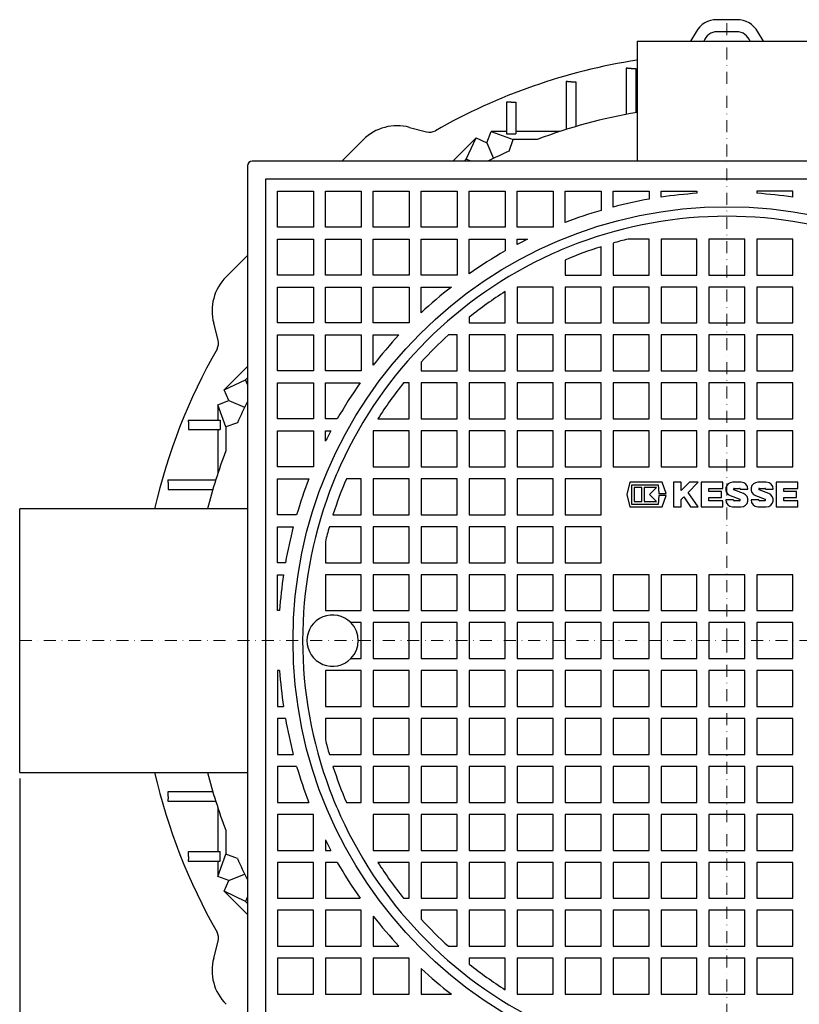
# Model space of a CAD drawing. Units: millimetres. Extents: x 15194 to 16099, y 8332 to 10953.
# Drawn here: x 15426 to 15751, y 8550 to 8961 of the extents above; entities that cross this region are included whole.
import ezdxf

# ---------------------------------------------------------------- set-up
doc = ezdxf.new("R2010")
doc.units = ezdxf.units.MM
doc.linetypes.add('STRICHPUNKT', pattern=[1, 0.5, -0.25, 0, -0.25])
doc.layers.add('Bemaßung', color=5, linetype='Continuous', lineweight=15)
doc.styles.get("Standard").update_dxf_attribs({"font": 'romans.shx', "width": 0.8})
doc.dimstyles.new('ISO-25', dxfattribs={"dimtxt": 2.5, "dimasz": 2.5, "dimexe": 1.25, "dimexo": 0.625, "dimtad": 1, "dimtxsty": 'Standard', "dimcen": 2.5, "dimadec": 0, "dimazin": 0, "dimtfac": 1, "dimtmove": 0, "dimatfit": 3, "dimfxl": 1, "dimarcsym": 0})

# ---------------------------------------------------------------- blocks, each defined once
blk = doc.blocks.new('97201_00A - ds')
for p, q in [((4.23, 259), (-4.23, 259)), ((-12.89, 254), (-15.2, 250)), ((15.2, 250), (12.89, 254)), ((-37.5, 250), (-37.5, 200)), ((-37.5, 250), (37.5, 250)), ((-42, 238.73), (-42, 219.52)), ((-40, 238.67), (-38, 238.67)), ((-38, 238.67), (-38, 220.25)), ((-67, 233.17), (-67, 213.22)), ((-65, 233.11), (-63, 233.11)), ((-63, 233.11), (-63, 214.44)), ((-92, 224.67), (-92, 211.45)), ((-90, 224.64), (-88, 224.64)), ((-88, 224.64), (-88, 211.45)), ((-132.39, 214.09), (-125.36, 212.21)), ((-104.54, 209.77), (-114.31, 200)), ((-108.79, 200.88), (-104.54, 209.77)), ((-104.54, 209.77), (-100.09, 207.7)), ((-100.09, 207.7), (-98.41, 212.31)), ((-98.41, 212.31), (-89.12, 209.03)), ((-92, 212.31), (-98.41, 212.31)), ((-92, 211.45), (-88, 211.45)), ((-69.84, 212.31), (-88, 212.31)), ((-160.62, 200), (-151.71, 208.92)), ((-100.09, 207.7), (-97.39, 201.17)), ((-90.88, 204.19), (-89.12, 209.03)), ((-79.12, 209.03), (-89.12, 209.03)), ((-200, 198), (-200, -198)), ((198, 200), (-198, 200)), ((-108.79, 200.88), (-109.67, 200)), ((-106.89, 200), (-108.79, 200.88)), ((192.5, 192.5), (-192.5, 192.5)), ((-192.5, 192.5), (-192.5, -192.5)), ((-187.5, 187.5), (-172.5, 187.5)), ((-187.5, 172.5), (-187.5, 187.5)), ((-172.5, 187.5), (-172.5, 172.5)), ((-167.5, 187.5), (-152.5, 187.5)), ((-167.5, 172.5), (-167.5, 187.5)), ((-152.5, 187.5), (-152.5, 172.5)), ((-147.5, 187.5), (-132.5, 187.5)), ((-147.5, 172.5), (-147.5, 187.5)), ((-132.5, 187.5), (-132.5, 172.5)), ((-127.5, 187.5), (-112.5, 187.5)), ((-127.5, 172.5), (-127.5, 187.5)), ((-112.5, 187.5), (-112.5, 172.5)), ((-107.5, 187.5), (-92.5, 187.5)), ((-107.5, 172.5), (-107.5, 187.5)), ((-92.5, 187.5), (-92.5, 172.5)), ((-87.5, 172.5), (-87.5, 187.5)), ((-87.5, 187.5), (-72.5, 187.5)), ((-72.5, 187.5), (-72.5, 172.5)), ((-67.5, 187.5), (-52.5, 187.5)), ((-67.5, 174.39), (-67.5, 187.5)), ((-52.5, 187.5), (-52.5, 179.48)), ((-47.5, 187.5), (-32.5, 187.5)), ((-47.5, 180.87), (-47.5, 187.5)), ((-32.5, 187.5), (-32.5, 184.15)), ((-27.5, 187.5), (-12.5, 187.5)), ((-27.5, 184.97), (-27.5, 187.5)), ((-12.5, 187.5), (-12.5, 186.58)), ((12.5, 187.5), (12.5, 186.58)), ((27.5, 187.5), (12.5, 187.5)), ((27.5, 184.97), (27.5, 187.5)), ((-172.5, 172.5), (-187.5, 172.5)), ((-152.5, 172.5), (-167.5, 172.5)), ((-132.5, 172.5), (-147.5, 172.5)), ((-112.5, 172.5), (-127.5, 172.5)), ((-92.5, 172.5), (-107.5, 172.5)), ((-72.5, 172.5), (-87.5, 172.5)), ((-187.5, 152.5), (-187.5, 167.5)), ((-187.5, 167.5), (-172.5, 167.5)), ((-172.5, 167.5), (-172.5, 152.5)), ((-167.5, 167.5), (-152.5, 167.5)), ((-167.5, 152.5), (-167.5, 167.5)), ((-152.5, 167.5), (-152.5, 152.5)), ((-147.5, 167.5), (-132.5, 167.5)), ((-147.5, 152.5), (-147.5, 167.5)), ((-132.5, 167.5), (-132.5, 152.5)), ((-127.5, 152.5), (-127.5, 167.5)), ((-127.5, 167.5), (-112.5, 167.5)), ((-112.5, 167.5), (-112.5, 152.5)), ((-107.5, 153.01), (-107.5, 167.5)), ((-107.5, 167.5), (-92.5, 167.5)), ((-92.5, 167.5), (-92.5, 162.52)), ((-87.5, 165.27), (-87.5, 167.5)), ((-87.5, 167.5), (-83.14, 167.5)), ((-52.5, 152.5), (-52.5, 164.32)), ((-47.5, 165.83), (-47.5, 152.5)), ((-32.5, 167.5), (-41.23, 167.5)), ((-32.5, 152.5), (-32.5, 167.5)), ((-27.5, 167.5), (-27.5, 152.5)), ((-12.5, 167.5), (-27.5, 167.5)), ((-12.5, 152.5), (-12.5, 167.5)), ((7.5, 167.5), (-7.5, 167.5)), ((-7.5, 167.5), (-7.5, 152.5)), ((7.5, 152.5), (7.5, 167.5)), ((12.5, 167.5), (12.5, 152.5)), ((27.5, 167.5), (12.5, 167.5)), ((27.5, 152.5), (27.5, 167.5)), ((-208.92, 151.71), (-200, 160.62)), ((-67.5, 158.75), (-67.5, 152.5)), ((-172.5, 152.5), (-187.5, 152.5)), ((-152.5, 152.5), (-167.5, 152.5)), ((-132.5, 152.5), (-147.5, 152.5)), ((-112.5, 152.5), (-127.5, 152.5)), ((-67.5, 152.5), (-52.5, 152.5)), ((-47.5, 152.5), (-32.5, 152.5)), ((-27.5, 152.5), (-12.5, 152.5)), ((-7.5, 152.5), (7.5, 152.5)), ((12.5, 152.5), (27.5, 152.5)), ((-187.5, 147.5), (-172.5, 147.5)), ((-187.5, 132.5), (-187.5, 147.5)), ((-172.5, 147.5), (-172.5, 132.5)), ((-167.5, 147.5), (-152.5, 147.5)), ((-167.5, 132.5), (-167.5, 147.5)), ((-152.5, 147.5), (-152.5, 132.5)), ((-147.5, 132.5), (-147.5, 147.5)), ((-147.5, 147.5), (-132.5, 147.5)), ((-132.5, 147.5), (-132.5, 132.5)), ((-127.5, 136.79), (-127.5, 147.5)), ((-127.5, 147.5), (-114.95, 147.5)), ((-92.5, 132.5), (-92.5, 145.6)), ((-87.5, 147.5), (-87.5, 132.5)), ((-72.5, 147.5), (-87.5, 147.5)), ((-72.5, 132.5), (-72.5, 147.5)), ((-67.5, 147.5), (-67.5, 132.5)), ((-52.5, 147.5), (-67.5, 147.5)), ((-52.5, 132.5), (-52.5, 147.5)), ((-32.5, 147.5), (-47.5, 147.5)), ((-47.5, 147.5), (-47.5, 132.5)), ((-32.5, 132.5), (-32.5, 147.5)), ((-27.5, 147.5), (-27.5, 132.5)), ((-12.5, 147.5), (-27.5, 147.5)), ((-12.5, 132.5), (-12.5, 147.5)), ((7.5, 147.5), (-7.5, 147.5)), ((-7.5, 147.5), (-7.5, 132.5)), ((7.5, 132.5), (7.5, 147.5)), ((27.5, 147.5), (12.5, 147.5)), ((12.5, 147.5), (12.5, 132.5)), ((27.5, 132.5), (27.5, 147.5)), ((-212.21, 125.36), (-214.09, 132.39)), ((-172.5, 132.5), (-187.5, 132.5)), ((-152.5, 132.5), (-167.5, 132.5)), ((-132.5, 132.5), (-147.5, 132.5)), ((-107.5, 134.91), (-107.5, 132.5)), ((-107.5, 132.5), (-92.5, 132.5)), ((-87.5, 132.5), (-72.5, 132.5)), ((-67.5, 132.5), (-52.5, 132.5)), ((-47.5, 132.5), (-32.5, 132.5)), ((-27.5, 132.5), (-12.5, 132.5)), ((-7.5, 132.5), (7.5, 132.5)), ((12.5, 132.5), (27.5, 132.5)), ((-187.5, 127.5), (-172.5, 127.5)), ((-187.5, 112.5), (-187.5, 127.5)), ((-172.5, 127.5), (-172.5, 112.5)), ((-167.5, 127.5), (-152.5, 127.5)), ((-167.5, 112.5), (-167.5, 127.5)), ((-152.5, 127.5), (-152.5, 112.5)), ((-147.5, 114.95), (-147.5, 127.5)), ((-147.5, 127.5), (-136.79, 127.5)), ((-112.5, 127.5), (-116.19, 127.5)), ((-112.5, 112.5), (-112.5, 127.5)), ((-92.5, 127.5), (-107.5, 127.5)), ((-107.5, 127.5), (-107.5, 112.5)), ((-92.5, 112.5), (-92.5, 127.5)), ((-72.5, 127.5), (-87.5, 127.5)), ((-87.5, 127.5), (-87.5, 112.5)), ((-72.5, 112.5), (-72.5, 127.5)), ((-67.5, 127.5), (-67.5, 112.5)), ((-52.5, 127.5), (-67.5, 127.5)), ((-52.5, 112.5), (-52.5, 127.5)), ((-47.5, 127.5), (-47.5, 112.5)), ((-32.5, 127.5), (-47.5, 127.5)), ((-32.5, 112.5), (-32.5, 127.5)), ((-27.5, 127.5), (-27.5, 112.5)), ((-12.5, 127.5), (-27.5, 127.5)), ((-12.5, 112.5), (-12.5, 127.5)), ((7.5, 127.5), (-7.5, 127.5)), ((-7.5, 127.5), (-7.5, 112.5)), ((7.5, 112.5), (7.5, 127.5)), ((12.5, 127.5), (12.5, 112.5)), ((27.5, 127.5), (12.5, 127.5)), ((27.5, 112.5), (27.5, 127.5)), ((-127.5, 116.19), (-127.5, 112.5)), ((-200, 114.31), (-209.77, 104.54)), ((-172.5, 112.5), (-187.5, 112.5)), ((-152.5, 112.5), (-167.5, 112.5)), ((-127.5, 112.5), (-112.5, 112.5)), ((-107.5, 112.5), (-92.5, 112.5)), ((-87.5, 112.5), (-72.5, 112.5)), ((-67.5, 112.5), (-52.5, 112.5)), ((-47.5, 112.5), (-32.5, 112.5)), ((-27.5, 112.5), (-12.5, 112.5)), ((-7.5, 112.5), (7.5, 112.5)), ((12.5, 112.5), (27.5, 112.5)), ((-209.77, 104.54), (-200.88, 108.79)), ((-200, 109.67), (-200.88, 108.79)), ((-200, 106.89), (-200.88, 108.79)), ((-187.5, 107.5), (-172.5, 107.5)), ((-187.5, 92.5), (-187.5, 107.5)), ((-172.5, 107.5), (-172.5, 92.5)), ((-167.5, 92.5), (-167.5, 107.5)), ((-167.5, 107.5), (-153.01, 107.5)), ((-132.5, 107.5), (-134.91, 107.5)), ((-132.5, 92.5), (-132.5, 107.5)), ((-112.5, 107.5), (-127.5, 107.5)), ((-127.5, 107.5), (-127.5, 92.5)), ((-112.5, 92.5), (-112.5, 107.5)), ((-92.5, 107.5), (-107.5, 107.5)), ((-107.5, 107.5), (-107.5, 92.5)), ((-92.5, 92.5), (-92.5, 107.5)), ((-87.5, 107.5), (-87.5, 92.5)), ((-72.5, 107.5), (-87.5, 107.5)), ((-72.5, 92.5), (-72.5, 107.5)), ((-52.5, 107.5), (-67.5, 107.5)), ((-67.5, 107.5), (-67.5, 92.5)), ((-52.5, 92.5), (-52.5, 107.5)), ((-47.5, 107.5), (-47.5, 92.5)), ((-32.5, 107.5), (-47.5, 107.5)), ((-32.5, 92.5), (-32.5, 107.5)), ((-12.5, 107.5), (-27.5, 107.5)), ((-27.5, 107.5), (-27.5, 92.5)), ((-12.5, 92.5), (-12.5, 107.5)), ((-7.5, 107.5), (-7.5, 92.5)), ((7.5, 107.5), (-7.5, 107.5)), ((7.5, 92.5), (7.5, 107.5)), ((12.5, 107.5), (12.5, 92.5)), ((27.5, 107.5), (12.5, 107.5)), ((27.5, 92.5), (27.5, 107.5)), ((-207.7, 100.09), (-209.77, 104.54)), ((-212.31, 98.41), (-207.7, 100.09)), ((-207.7, 100.09), (-201.17, 97.39)), ((-212.31, 98.41), (-212.31, 92)), ((-209.03, 89.12), (-212.31, 98.41)), ((-224.67, 92), (-211.45, 92)), ((-211.45, 92), (-211.45, 88)), ((-204.19, 90.88), (-209.03, 89.12)), ((-172.5, 92.5), (-187.5, 92.5)), ((-162.52, 92.5), (-167.5, 92.5)), ((-145.6, 92.5), (-132.5, 92.5)), ((-127.5, 92.5), (-112.5, 92.5)), ((-107.5, 92.5), (-92.5, 92.5)), ((-87.5, 92.5), (-72.5, 92.5)), ((-67.5, 92.5), (-52.5, 92.5)), ((-47.5, 92.5), (-32.5, 92.5)), ((-27.5, 92.5), (-12.5, 92.5)), ((-7.5, 92.5), (7.5, 92.5)), ((12.5, 92.5), (27.5, 92.5)), ((-224.64, 90), (-224.64, 88)), ((-224.64, 88), (-211.45, 88)), ((-212.31, 88), (-212.31, 69.84)), ((-209.03, 89.12), (-209.03, 79.12)), ((-187.5, 72.5), (-187.5, 87.5)), ((-187.5, 87.5), (-172.5, 87.5)), ((-172.5, 87.5), (-172.5, 72.5)), ((-167.5, 83.14), (-167.5, 87.5)), ((-167.5, 87.5), (-165.27, 87.5)), ((-147.5, 87.5), (-147.5, 72.5)), ((-132.5, 87.5), (-147.5, 87.5)), ((-132.5, 72.5), (-132.5, 87.5)), ((-112.5, 87.5), (-127.5, 87.5)), ((-127.5, 87.5), (-127.5, 72.5)), ((-112.5, 72.5), (-112.5, 87.5)), ((-107.5, 87.5), (-107.5, 72.5)), ((-92.5, 87.5), (-107.5, 87.5)), ((-92.5, 72.5), (-92.5, 87.5)), ((-87.5, 87.5), (-87.5, 72.5)), ((-72.5, 87.5), (-87.5, 87.5)), ((-72.5, 72.5), (-72.5, 87.5)), ((-67.5, 87.5), (-67.5, 72.5)), ((-52.5, 87.5), (-67.5, 87.5)), ((-52.5, 72.5), (-52.5, 87.5)), ((-47.5, 87.5), (-47.5, 72.5)), ((-32.5, 87.5), (-47.5, 87.5)), ((-32.5, 72.5), (-32.5, 87.5)), ((-12.5, 87.5), (-27.5, 87.5)), ((-27.5, 87.5), (-27.5, 72.5)), ((-12.5, 72.5), (-12.5, 87.5)), ((7.5, 87.5), (-7.5, 87.5)), ((-7.5, 87.5), (-7.5, 72.5)), ((7.5, 72.5), (7.5, 87.5)), ((12.5, 87.5), (12.5, 72.5)), ((27.5, 87.5), (12.5, 87.5)), ((27.5, 72.5), (27.5, 87.5)), ((-172.5, 72.5), (-187.5, 72.5)), ((-147.5, 72.5), (-132.5, 72.5)), ((-127.5, 72.5), (-112.5, 72.5)), ((-107.5, 72.5), (-92.5, 72.5)), ((-87.5, 72.5), (-72.5, 72.5)), ((-67.5, 72.5), (-52.5, 72.5)), ((-47.5, 72.5), (-32.5, 72.5)), ((-27.5, 72.5), (-12.5, 72.5)), ((-7.5, 72.5), (7.5, 72.5)), ((12.5, 72.5), (27.5, 72.5)), ((-233.17, 67), (-213.22, 67)), ((-187.5, 52.5), (-187.5, 67.5)), ((-187.5, 67.5), (-174.39, 67.5)), ((-152.5, 67.5), (-158.75, 67.5)), ((-152.5, 52.5), (-152.5, 67.5)), ((-147.5, 67.5), (-147.5, 52.5)), ((-132.5, 67.5), (-147.5, 67.5)), ((-132.5, 52.5), (-132.5, 67.5)), ((-127.5, 67.5), (-127.5, 52.5)), ((-112.5, 67.5), (-127.5, 67.5)), ((-112.5, 52.5), (-112.5, 67.5)), ((-107.5, 67.5), (-107.5, 52.5)), ((-92.5, 67.5), (-107.5, 67.5)), ((-92.5, 52.5), (-92.5, 67.5)), ((-87.5, 67.5), (-87.5, 52.5)), ((-72.5, 67.5), (-87.5, 67.5)), ((-72.5, 52.5), (-72.5, 67.5)), ((-67.5, 67.5), (-67.5, 52.5)), ((-52.5, 67.5), (-67.5, 67.5)), ((-52.5, 52.5), (-52.5, 67.5)), ((-40.44, 66.05), (-41.76, 60.93)), ((-27, 66.05), (-40.44, 66.05)), ((-25.3, 61.36), (-27, 66.05)), ((-22.24, 66.05), (-22.24, 55.81)), ((-19.05, 66.05), (-22.24, 66.05)), ((-15.62, 66.05), (-19.05, 62.63)), ((-19.05, 62.63), (-19.05, 66.05)), ((-16.22, 61.84), (-12, 66.05)), ((-12, 66.05), (-15.62, 66.05)), ((-10.72, 66.05), (-10.72, 55.81)), ((-1.76, 66.05), (-10.72, 66.05)), ((-1.76, 63.49), (-1.76, 66.05)), ((5.9, 66.05), (2.39, 66.05)), ((16.43, 66.05), (12.93, 66.05)), ((20.59, 66.05), (20.59, 55.81)), ((29.55, 66.05), (20.59, 66.05)), ((29.55, 63.49), (29.55, 66.05)), ((-233.11, 65), (-233.11, 63)), ((-233.11, 63), (-214.44, 63)), ((-39.63, 65.03), (-28.62, 65.03)), ((-39.63, 56.84), (-39.63, 65.03)), ((-35.47, 63.81), (-38.67, 63.81)), ((-38.67, 63.81), (-38.67, 58.06)), ((-35.47, 58.06), (-35.47, 63.81)), ((-34.51, 63.81), (-34.51, 58.06)), ((-29.39, 63.81), (-34.51, 63.81)), ((-32.27, 60.93), (-29.39, 63.81)), ((-28.62, 65.03), (-28.37, 61.36)), ((-12, 55.81), (-16.22, 61.84)), ((-7.53, 63.49), (-1.76, 63.49)), ((-7.53, 62.21), (-7.53, 63.49)), ((-2.25, 62.21), (-7.53, 62.21)), ((-2.25, 59.65), (-2.25, 62.21)), ((6.9, 61.39), (2.92, 62.88)), ((3.03, 63.49), (5.26, 63.49)), ((5.58, 63.18), (8.77, 63.18)), ((17.44, 61.39), (13.45, 62.88)), ((13.56, 63.49), (15.8, 63.49)), ((16.11, 63.18), (19.31, 63.18)), ((23.78, 63.49), (29.55, 63.49)), ((23.78, 62.21), (23.78, 63.49)), ((29.07, 62.21), (23.78, 62.21)), ((29.07, 59.65), (29.07, 62.21)), ((-41.76, 60.93), (-40.44, 55.81)), ((-38.67, 58.06), (-35.47, 58.06)), ((-34.51, 58.06), (-29.39, 58.06)), ((-29.39, 58.06), (-32.27, 60.93)), ((-28.37, 60.5), (-28.62, 56.84)), ((-28.37, 61.36), (-25.3, 61.36)), ((-25.3, 60.5), (-28.37, 60.5)), ((-27, 55.81), (-25.3, 60.5)), ((-19.05, 58.89), (-18.01, 59.93)), ((-19.05, 55.81), (-19.05, 58.89)), ((-18.01, 59.93), (-15.13, 55.81)), ((-7.53, 58.37), (-7.53, 59.65)), ((-7.53, 59.65), (-2.25, 59.65)), ((-1.76, 58.37), (-7.53, 58.37)), ((-1.76, 55.81), (-1.76, 58.37)), ((2.71, 58.69), (-0.48, 58.69)), ((1.38, 60.48), (5.37, 58.99)), ((5.26, 58.37), (3.03, 58.37)), ((13.25, 58.69), (10.05, 58.69)), ((11.92, 60.48), (15.91, 58.99)), ((15.8, 58.37), (13.56, 58.37)), ((23.78, 59.65), (29.07, 59.65)), ((23.78, 58.37), (23.78, 59.65)), ((29.55, 58.37), (23.78, 58.37)), ((29.55, 55.81), (29.55, 58.37)), ((-200, 55), (-295, 55)), ((-295, -55), (-295, 55)), ((-40.44, 55.81), (-27, 55.81)), ((-28.62, 56.84), (-39.63, 56.84)), ((-22.24, 55.81), (-19.05, 55.81)), ((-15.13, 55.81), (-12, 55.81)), ((-10.72, 55.81), (-1.76, 55.81)), ((2.39, 55.81), (5.9, 55.81)), ((12.93, 55.81), (16.43, 55.81)), ((20.59, 55.81), (29.55, 55.81)), ((-179.48, 52.5), (-187.5, 52.5)), ((-164.32, 52.5), (-152.5, 52.5)), ((-147.5, 52.5), (-132.5, 52.5)), ((-127.5, 52.5), (-112.5, 52.5)), ((-107.5, 52.5), (-92.5, 52.5)), ((-87.5, 52.5), (-72.5, 52.5)), ((-67.5, 52.5), (-52.5, 52.5)), ((-187.5, 47.5), (-180.87, 47.5)), ((-187.5, 32.5), (-187.5, 47.5)), ((-152.5, 47.5), (-165.83, 47.5)), ((-152.5, 32.5), (-152.5, 47.5)), ((-147.5, 47.5), (-147.5, 32.5)), ((-132.5, 47.5), (-147.5, 47.5)), ((-132.5, 32.5), (-132.5, 47.5)), ((-112.5, 47.5), (-127.5, 47.5)), ((-127.5, 47.5), (-127.5, 32.5)), ((-112.5, 32.5), (-112.5, 47.5)), ((-107.5, 47.5), (-107.5, 32.5)), ((-92.5, 47.5), (-107.5, 47.5)), ((-92.5, 32.5), (-92.5, 47.5)), ((-87.5, 47.5), (-87.5, 32.5)), ((-72.5, 47.5), (-87.5, 47.5)), ((-72.5, 32.5), (-72.5, 47.5)), ((-67.5, 47.5), (-67.5, 32.5)), ((-52.5, 47.5), (-67.5, 47.5)), ((-52.5, 32.5), (-52.5, 47.5)), ((-167.5, 41.23), (-167.5, 32.5)), ((-184.15, 32.5), (-187.5, 32.5)), ((-167.5, 32.5), (-152.5, 32.5)), ((-147.5, 32.5), (-132.5, 32.5)), ((-127.5, 32.5), (-112.5, 32.5)), ((-107.5, 32.5), (-92.5, 32.5)), ((-87.5, 32.5), (-72.5, 32.5)), ((-67.5, 32.5), (-52.5, 32.5)), ((-187.5, 12.5), (-187.5, 27.5)), ((-187.5, 27.5), (-184.97, 27.5)), ((-167.5, 27.5), (-167.5, 12.5)), ((-152.5, 27.5), (-167.5, 27.5)), ((-152.5, 12.5), (-152.5, 27.5)), ((-132.5, 27.5), (-147.5, 27.5)), ((-147.5, 27.5), (-147.5, 12.5)), ((-132.5, 12.5), (-132.5, 27.5)), ((-127.5, 27.5), (-127.5, 12.5)), ((-112.5, 27.5), (-127.5, 27.5)), ((-112.5, 12.5), (-112.5, 27.5)), ((-107.5, 27.5), (-107.5, 12.5)), ((-92.5, 27.5), (-107.5, 27.5)), ((-92.5, 12.5), (-92.5, 27.5)), ((-87.5, 27.5), (-87.5, 12.5)), ((-72.5, 27.5), (-87.5, 27.5)), ((-72.5, 12.5), (-72.5, 27.5)), ((-67.5, 27.5), (-67.5, 12.5)), ((-52.5, 27.5), (-67.5, 27.5)), ((-52.5, 12.5), (-52.5, 27.5)), ((-47.5, 27.5), (-47.5, 12.5)), ((-32.5, 27.5), (-47.5, 27.5)), ((-32.5, 12.5), (-32.5, 27.5)), ((-27.5, 27.5), (-27.5, 12.5)), ((-12.5, 27.5), (-27.5, 27.5)), ((-12.5, 12.5), (-12.5, 27.5)), ((7.5, 27.5), (-7.5, 27.5)), ((-7.5, 27.5), (-7.5, 12.5)), ((7.5, 12.5), (7.5, 27.5)), ((27.5, 27.5), (12.5, 27.5)), ((12.5, 27.5), (12.5, 12.5)), ((27.5, 12.5), (27.5, 27.5)), ((-186.58, 12.5), (-187.5, 12.5)), ((-167.5, 12.5), (-152.5, 12.5)), ((-147.5, 12.5), (-132.5, 12.5)), ((-127.5, 12.5), (-112.5, 12.5)), ((-107.5, 12.5), (-92.5, 12.5)), ((-87.5, 12.5), (-72.5, 12.5)), ((-67.5, 12.5), (-52.5, 12.5)), ((-47.5, 12.5), (-32.5, 12.5)), ((-27.5, 12.5), (-12.5, 12.5)), ((-7.5, 12.5), (7.5, 12.5)), ((12.5, 12.5), (27.5, 12.5)), ((-152.5, 7.5), (-156.87, 7.5)), ((-152.5, -7.5), (-152.5, 7.5)), ((-147.5, 7.5), (-147.5, -7.5)), ((-132.5, 7.5), (-147.5, 7.5)), ((-132.5, -7.5), (-132.5, 7.5)), ((-127.5, 7.5), (-127.5, -7.5)), ((-112.5, 7.5), (-127.5, 7.5)), ((-112.5, -7.5), (-112.5, 7.5)), ((-92.5, 7.5), (-107.5, 7.5)), ((-107.5, 7.5), (-107.5, -7.5)), ((-92.5, -7.5), (-92.5, 7.5)), ((-72.5, 7.5), (-87.5, 7.5)), ((-87.5, 7.5), (-87.5, -7.5)), ((-72.5, -7.5), (-72.5, 7.5)), ((-52.5, 7.5), (-67.5, 7.5)), ((-67.5, 7.5), (-67.5, -7.5)), ((-52.5, -7.5), (-52.5, 7.5)), ((-47.5, 7.5), (-47.5, -7.5)), ((-32.5, 7.5), (-47.5, 7.5)), ((-32.5, -7.5), (-32.5, 7.5)), ((-27.5, 7.5), (-27.5, -7.5)), ((-12.5, 7.5), (-27.5, 7.5)), ((-12.5, -7.5), (-12.5, 7.5)), ((7.5, 7.5), (-7.5, 7.5)), ((-7.5, 7.5), (-7.5, -7.5)), ((7.5, -7.5), (7.5, 7.5)), ((12.5, 7.5), (12.5, -7.5)), ((27.5, 7.5), (12.5, 7.5)), ((27.5, -7.5), (27.5, 7.5)), ((-156.87, -7.5), (-152.5, -7.5)), ((-147.5, -7.5), (-132.5, -7.5)), ((-127.5, -7.5), (-112.5, -7.5)), ((-107.5, -7.5), (-92.5, -7.5)), ((-87.5, -7.5), (-72.5, -7.5)), ((-67.5, -7.5), (-52.5, -7.5)), ((-47.5, -7.5), (-32.5, -7.5)), ((-27.5, -7.5), (-12.5, -7.5)), ((-7.5, -7.5), (7.5, -7.5)), ((12.5, -7.5), (27.5, -7.5)), ((-186.58, -12.5), (-187.5, -12.5)), ((-187.5, -12.5), (-187.5, -27.5)), ((-167.5, -12.5), (-167.5, -27.5)), ((-152.5, -12.5), (-167.5, -12.5)), ((-152.5, -27.5), (-152.5, -12.5)), ((-147.5, -12.5), (-147.5, -27.5)), ((-132.5, -12.5), (-147.5, -12.5)), ((-132.5, -27.5), (-132.5, -12.5)), ((-127.5, -12.5), (-127.5, -27.5)), ((-112.5, -12.5), (-127.5, -12.5)), ((-112.5, -27.5), (-112.5, -12.5)), ((-107.5, -12.5), (-107.5, -27.5)), ((-92.5, -12.5), (-107.5, -12.5)), ((-92.5, -27.5), (-92.5, -12.5)), ((-72.5, -12.5), (-87.5, -12.5)), ((-87.5, -12.5), (-87.5, -27.5)), ((-72.5, -27.5), (-72.5, -12.5)), ((-67.5, -12.5), (-67.5, -27.5)), ((-52.5, -12.5), (-67.5, -12.5)), ((-52.5, -27.5), (-52.5, -12.5)), ((-47.5, -12.5), (-47.5, -27.5)), ((-32.5, -12.5), (-47.5, -12.5)), ((-32.5, -27.5), (-32.5, -12.5)), ((-27.5, -12.5), (-27.5, -27.5)), ((-12.5, -12.5), (-27.5, -12.5)), ((-12.5, -27.5), (-12.5, -12.5)), ((-7.5, -12.5), (-7.5, -27.5)), ((7.5, -12.5), (-7.5, -12.5)), ((7.5, -27.5), (7.5, -12.5)), ((12.5, -12.5), (12.5, -27.5)), ((27.5, -12.5), (12.5, -12.5)), ((27.5, -27.5), (27.5, -12.5)), ((-187.5, -27.5), (-184.97, -27.5)), ((-167.5, -27.5), (-152.5, -27.5)), ((-147.5, -27.5), (-132.5, -27.5)), ((-127.5, -27.5), (-112.5, -27.5)), ((-107.5, -27.5), (-92.5, -27.5)), ((-87.5, -27.5), (-72.5, -27.5)), ((-67.5, -27.5), (-52.5, -27.5)), ((-47.5, -27.5), (-32.5, -27.5)), ((-27.5, -27.5), (-12.5, -27.5)), ((-7.5, -27.5), (7.5, -27.5)), ((12.5, -27.5), (27.5, -27.5)), ((-184.15, -32.5), (-187.5, -32.5)), ((-187.5, -32.5), (-187.5, -47.5)), ((-167.5, -32.5), (-167.5, -41.23)), ((-152.5, -32.5), (-167.5, -32.5)), ((-152.5, -47.5), (-152.5, -32.5)), ((-147.5, -32.5), (-147.5, -47.5)), ((-132.5, -32.5), (-147.5, -32.5)), ((-132.5, -47.5), (-132.5, -32.5)), ((-112.5, -32.5), (-127.5, -32.5)), ((-127.5, -32.5), (-127.5, -47.5)), ((-112.5, -47.5), (-112.5, -32.5)), ((-107.5, -32.5), (-107.5, -47.5)), ((-92.5, -32.5), (-107.5, -32.5)), ((-92.5, -47.5), (-92.5, -32.5)), ((-87.5, -32.5), (-87.5, -47.5)), ((-72.5, -32.5), (-87.5, -32.5)), ((-72.5, -47.5), (-72.5, -32.5)), ((-67.5, -32.5), (-67.5, -47.5)), ((-52.5, -32.5), (-67.5, -32.5)), ((-52.5, -47.5), (-52.5, -32.5)), ((-47.5, -32.5), (-47.5, -47.5)), ((-32.5, -32.5), (-47.5, -32.5)), ((-32.5, -47.5), (-32.5, -32.5)), ((-27.5, -32.5), (-27.5, -47.5)), ((-12.5, -32.5), (-27.5, -32.5)), ((-12.5, -47.5), (-12.5, -32.5)), ((7.5, -32.5), (-7.5, -32.5)), ((-7.5, -32.5), (-7.5, -47.5)), ((7.5, -47.5), (7.5, -32.5)), ((27.5, -32.5), (12.5, -32.5)), ((12.5, -32.5), (12.5, -47.5)), ((27.5, -47.5), (27.5, -32.5)), ((-187.5, -47.5), (-180.87, -47.5)), ((-165.83, -47.5), (-152.5, -47.5)), ((-147.5, -47.5), (-132.5, -47.5)), ((-127.5, -47.5), (-112.5, -47.5)), ((-107.5, -47.5), (-92.5, -47.5)), ((-87.5, -47.5), (-72.5, -47.5)), ((-67.5, -47.5), (-52.5, -47.5)), ((-47.5, -47.5), (-32.5, -47.5)), ((-27.5, -47.5), (-12.5, -47.5)), ((-7.5, -47.5), (7.5, -47.5)), ((12.5, -47.5), (27.5, -47.5)), ((-179.48, -52.5), (-187.5, -52.5)), ((-187.5, -52.5), (-187.5, -67.5)), ((-152.5, -52.5), (-164.32, -52.5)), ((-152.5, -67.5), (-152.5, -52.5)), ((-147.5, -52.5), (-147.5, -67.5)), ((-132.5, -52.5), (-147.5, -52.5)), ((-132.5, -67.5), (-132.5, -52.5)), ((-127.5, -52.5), (-127.5, -67.5)), ((-112.5, -52.5), (-127.5, -52.5)), ((-112.5, -67.5), (-112.5, -52.5)), ((-107.5, -52.5), (-107.5, -67.5)), ((-92.5, -52.5), (-107.5, -52.5)), ((-92.5, -67.5), (-92.5, -52.5)), ((-87.5, -52.5), (-87.5, -67.5)), ((-72.5, -52.5), (-87.5, -52.5)), ((-72.5, -67.5), (-72.5, -52.5)), ((-67.5, -52.5), (-67.5, -67.5)), ((-52.5, -52.5), (-67.5, -52.5)), ((-52.5, -67.5), (-52.5, -52.5)), ((-47.5, -52.5), (-47.5, -67.5)), ((-32.5, -52.5), (-47.5, -52.5)), ((-32.5, -67.5), (-32.5, -52.5)), ((-27.5, -52.5), (-27.5, -67.5)), ((-12.5, -52.5), (-27.5, -52.5)), ((-12.5, -67.5), (-12.5, -52.5)), ((-7.5, -52.5), (-7.5, -67.5)), ((7.5, -52.5), (-7.5, -52.5)), ((7.5, -67.5), (7.5, -52.5)), ((12.5, -52.5), (12.5, -67.5)), ((27.5, -52.5), (12.5, -52.5)), ((27.5, -67.5), (27.5, -52.5)), ((-295, -55), (-200, -55)), ((-233.11, -65), (-233.11, -63)), ((-233.11, -63), (-214.44, -63)), ((-233.17, -67), (-213.22, -67)), ((-187.5, -67.5), (-174.39, -67.5)), ((-158.75, -67.5), (-152.5, -67.5)), ((-147.5, -67.5), (-132.5, -67.5)), ((-127.5, -67.5), (-112.5, -67.5)), ((-107.5, -67.5), (-92.5, -67.5)), ((-87.5, -67.5), (-72.5, -67.5)), ((-67.5, -67.5), (-52.5, -67.5)), ((-47.5, -67.5), (-32.5, -67.5)), ((-27.5, -67.5), (-12.5, -67.5)), ((-7.5, -67.5), (7.5, -67.5)), ((12.5, -67.5), (27.5, -67.5)), ((-212.31, -69.84), (-212.31, -88)), ((-172.5, -72.5), (-187.5, -72.5)), ((-187.5, -72.5), (-187.5, -87.5)), ((-172.5, -87.5), (-172.5, -72.5)), ((-132.5, -72.5), (-147.5, -72.5)), ((-147.5, -72.5), (-147.5, -87.5)), ((-132.5, -87.5), (-132.5, -72.5)), ((-127.5, -72.5), (-127.5, -87.5)), ((-112.5, -72.5), (-127.5, -72.5)), ((-112.5, -87.5), (-112.5, -72.5)), ((-107.5, -72.5), (-107.5, -87.5)), ((-92.5, -72.5), (-107.5, -72.5)), ((-92.5, -87.5), (-92.5, -72.5)), ((-72.5, -72.5), (-87.5, -72.5)), ((-87.5, -72.5), (-87.5, -87.5)), ((-72.5, -87.5), (-72.5, -72.5)), ((-52.5, -72.5), (-67.5, -72.5)), ((-67.5, -72.5), (-67.5, -87.5)), ((-52.5, -87.5), (-52.5, -72.5)), ((-47.5, -72.5), (-47.5, -87.5)), ((-32.5, -72.5), (-47.5, -72.5)), ((-32.5, -87.5), (-32.5, -72.5)), ((-12.5, -72.5), (-27.5, -72.5)), ((-27.5, -72.5), (-27.5, -87.5)), ((-12.5, -87.5), (-12.5, -72.5)), ((-7.5, -72.5), (-7.5, -87.5)), ((7.5, -72.5), (-7.5, -72.5)), ((7.5, -87.5), (7.5, -72.5)), ((27.5, -72.5), (12.5, -72.5)), ((12.5, -72.5), (12.5, -87.5)), ((27.5, -87.5), (27.5, -72.5)), ((-209.03, -79.12), (-209.03, -89.12)), ((-167.5, -83.14), (-167.5, -87.5)), ((-224.64, -90), (-224.64, -88)), ((-224.64, -88), (-211.45, -88)), ((-212.31, -98.41), (-209.03, -89.12)), ((-211.45, -92), (-211.45, -88)), ((-204.19, -90.88), (-209.03, -89.12)), ((-187.5, -87.5), (-172.5, -87.5)), ((-167.5, -87.5), (-165.27, -87.5)), ((-147.5, -87.5), (-132.5, -87.5)), ((-127.5, -87.5), (-112.5, -87.5)), ((-107.5, -87.5), (-92.5, -87.5)), ((-87.5, -87.5), (-72.5, -87.5)), ((-67.5, -87.5), (-52.5, -87.5)), ((-47.5, -87.5), (-32.5, -87.5)), ((-27.5, -87.5), (-12.5, -87.5)), ((-7.5, -87.5), (7.5, -87.5)), ((12.5, -87.5), (27.5, -87.5)), ((-224.67, -92), (-211.45, -92)), ((-212.31, -92), (-212.31, -98.41)), ((-172.5, -92.5), (-187.5, -92.5)), ((-187.5, -92.5), (-187.5, -107.5)), ((-172.5, -107.5), (-172.5, -92.5)), ((-167.5, -92.5), (-167.5, -107.5)), ((-162.52, -92.5), (-167.5, -92.5)), ((-132.5, -92.5), (-145.6, -92.5)), ((-132.5, -107.5), (-132.5, -92.5)), ((-112.5, -92.5), (-127.5, -92.5)), ((-127.5, -92.5), (-127.5, -107.5)), ((-112.5, -107.5), (-112.5, -92.5)), ((-107.5, -92.5), (-107.5, -107.5)), ((-92.5, -92.5), (-107.5, -92.5)), ((-92.5, -107.5), (-92.5, -92.5)), ((-87.5, -92.5), (-87.5, -107.5)), ((-72.5, -92.5), (-87.5, -92.5)), ((-72.5, -107.5), (-72.5, -92.5)), ((-67.5, -92.5), (-67.5, -107.5)), ((-52.5, -92.5), (-67.5, -92.5)), ((-52.5, -107.5), (-52.5, -92.5)), ((-47.5, -92.5), (-47.5, -107.5)), ((-32.5, -92.5), (-47.5, -92.5)), ((-32.5, -107.5), (-32.5, -92.5)), ((-12.5, -92.5), (-27.5, -92.5)), ((-27.5, -92.5), (-27.5, -107.5)), ((-12.5, -107.5), (-12.5, -92.5)), ((-7.5, -92.5), (-7.5, -107.5)), ((7.5, -92.5), (-7.5, -92.5)), ((7.5, -107.5), (7.5, -92.5)), ((12.5, -92.5), (12.5, -107.5)), ((27.5, -92.5), (12.5, -92.5)), ((27.5, -107.5), (27.5, -92.5)), ((-207.7, -100.09), (-212.31, -98.41)), ((-207.7, -100.09), (-201.17, -97.39)), ((-209.77, -104.54), (-207.7, -100.09)), ((-209.77, -104.54), (-200, -114.31)), ((-200.88, -108.79), (-209.77, -104.54)), ((-200, -106.89), (-200.88, -108.79)), ((-200.88, -108.79), (-200, -109.67)), ((-187.5, -107.5), (-172.5, -107.5)), ((-167.5, -107.5), (-153.01, -107.5)), ((-134.91, -107.5), (-132.5, -107.5)), ((-127.5, -107.5), (-112.5, -107.5)), ((-107.5, -107.5), (-92.5, -107.5)), ((-87.5, -107.5), (-72.5, -107.5)), ((-67.5, -107.5), (-52.5, -107.5)), ((-47.5, -107.5), (-32.5, -107.5)), ((-27.5, -107.5), (-12.5, -107.5)), ((-7.5, -107.5), (7.5, -107.5)), ((12.5, -107.5), (27.5, -107.5)), ((-172.5, -112.5), (-187.5, -112.5)), ((-187.5, -112.5), (-187.5, -127.5)), ((-172.5, -127.5), (-172.5, -112.5)), ((-152.5, -112.5), (-167.5, -112.5)), ((-167.5, -112.5), (-167.5, -127.5)), ((-152.5, -127.5), (-152.5, -112.5)), ((-147.5, -114.95), (-147.5, -127.5)), ((-127.5, -112.5), (-127.5, -116.19)), ((-112.5, -112.5), (-127.5, -112.5)), ((-112.5, -127.5), (-112.5, -112.5)), ((-92.5, -112.5), (-107.5, -112.5)), ((-107.5, -112.5), (-107.5, -127.5)), ((-92.5, -127.5), (-92.5, -112.5)), ((-72.5, -112.5), (-87.5, -112.5)), ((-87.5, -112.5), (-87.5, -127.5)), ((-72.5, -127.5), (-72.5, -112.5)), ((-67.5, -112.5), (-67.5, -127.5)), ((-52.5, -112.5), (-67.5, -112.5)), ((-52.5, -127.5), (-52.5, -112.5)), ((-47.5, -112.5), (-47.5, -127.5)), ((-32.5, -112.5), (-47.5, -112.5)), ((-32.5, -127.5), (-32.5, -112.5)), ((-27.5, -112.5), (-27.5, -127.5)), ((-12.5, -112.5), (-27.5, -112.5)), ((-12.5, -127.5), (-12.5, -112.5)), ((7.5, -112.5), (-7.5, -112.5)), ((-7.5, -112.5), (-7.5, -127.5)), ((7.5, -127.5), (7.5, -112.5)), ((27.5, -112.5), (12.5, -112.5)), ((12.5, -112.5), (12.5, -127.5)), ((27.5, -127.5), (27.5, -112.5)), ((-214.09, -132.39), (-212.21, -125.36)), ((-187.5, -127.5), (-172.5, -127.5)), ((-167.5, -127.5), (-152.5, -127.5)), ((-147.5, -127.5), (-136.79, -127.5)), ((-116.19, -127.5), (-112.5, -127.5)), ((-107.5, -127.5), (-92.5, -127.5)), ((-87.5, -127.5), (-72.5, -127.5)), ((-67.5, -127.5), (-52.5, -127.5)), ((-47.5, -127.5), (-32.5, -127.5)), ((-27.5, -127.5), (-12.5, -127.5)), ((-7.5, -127.5), (7.5, -127.5)), ((12.5, -127.5), (27.5, -127.5)), ((-172.5, -132.5), (-187.5, -132.5)), ((-187.5, -132.5), (-187.5, -147.5)), ((-172.5, -147.5), (-172.5, -132.5)), ((-167.5, -132.5), (-167.5, -147.5)), ((-152.5, -132.5), (-167.5, -132.5)), ((-152.5, -147.5), (-152.5, -132.5)), ((-132.5, -132.5), (-147.5, -132.5)), ((-147.5, -132.5), (-147.5, -147.5)), ((-132.5, -147.5), (-132.5, -132.5)), ((-107.5, -132.5), (-107.5, -134.91)), ((-92.5, -132.5), (-107.5, -132.5)), ((-92.5, -145.6), (-92.5, -132.5)), ((-72.5, -132.5), (-87.5, -132.5)), ((-87.5, -132.5), (-87.5, -147.5)), ((-72.5, -147.5), (-72.5, -132.5)), ((-67.5, -132.5), (-67.5, -147.5)), ((-52.5, -132.5), (-67.5, -132.5)), ((-52.5, -147.5), (-52.5, -132.5)), ((-32.5, -132.5), (-47.5, -132.5)), ((-47.5, -132.5), (-47.5, -147.5)), ((-32.5, -147.5), (-32.5, -132.5)), ((-12.5, -132.5), (-27.5, -132.5)), ((-27.5, -132.5), (-27.5, -147.5)), ((-12.5, -147.5), (-12.5, -132.5)), ((-7.5, -132.5), (-7.5, -147.5)), ((7.5, -132.5), (-7.5, -132.5)), ((7.5, -147.5), (7.5, -132.5)), ((27.5, -132.5), (12.5, -132.5)), ((12.5, -132.5), (12.5, -147.5)), ((27.5, -147.5), (27.5, -132.5)), ((-127.5, -136.79), (-127.5, -147.5)), ((-187.5, -147.5), (-172.5, -147.5)), ((-167.5, -147.5), (-152.5, -147.5)), ((-147.5, -147.5), (-132.5, -147.5)), ((-127.5, -147.5), (-114.95, -147.5)), ((-87.5, -147.5), (-72.5, -147.5)), ((-67.5, -147.5), (-52.5, -147.5)), ((-47.5, -147.5), (-32.5, -147.5)), ((-27.5, -147.5), (-12.5, -147.5)), ((-7.5, -147.5), (7.5, -147.5)), ((12.5, -147.5), (27.5, -147.5))]:
    blk.add_line(p, q)
at = {"color": 1, "linetype": 'STRICHPUNKT', "lineweight": 9, "ltscale": 10}
for p, q in [((0, 0), (0, 259)), ((-295, 0), (0, 0)), ((0, 0), (0, -259)), ((0, 0), (295, 0))]:
    blk.add_line(p, q, dxfattribs=at)
blk.add_circle((0, 0), 181)
for centre, radius, start, end in [((-4.23, 249), 10, 90, 150), ((4.23, 249), 10, 30, 90), ((-4, 247.97), 6, 90.9242, 160.2017), ((0, 0), 254, 89.0758, 90.9242), ((4, 247.97), 6, 19.7983, 89.0758), ((0, 0), 245, 98.8044, 119.7542), ((0, 0), 223.5, 99.6591, 110.7323), ((-137.57, 194.77), 20, 75, 135), ((-124.07, 217.04), 5, 255, 299.7542), ((0, 0), 223.5, 113.9941, 116.5102), ((-198, 198), 2, 90, 180), ((0, 0), 187, 93.8328, 98.4565), ((0, 0), 187, 81.5435, 86.1672), ((0, 0), 187, 100.0086, 104.715), ((0, 0), 187, 106.3049, 111.1593), ((0, 0), 177, 69.4426, 110.5574), ((0, 0), 187, 116.3987, 117.899), ((0, 0), 177, 110.5574, 114.4426), ((0, 0), 172.5, 107.7189, 113.0357), ((0, 0), 172.5, 103.8287, 105.9836), ((0, 0), 177, 114.4426, 155.5574), ((0, 0), 187, 119.6468, 125.0903), ((-194.77, 137.57), 20, 135, 195), ((0, 0), 187, 127.9293, 132.9859), ((0, 0), 172.5, 122.4275, 128.5493), ((0, 0), 187, 137.0141, 142.0707), ((0, 0), 172.5, 132.3426, 137.6574), ((-217.04, 124.07), 5, 330.2458, 15), ((0, 0), 245, 150.2458, 167.0271), ((0, 0), 187, 144.9097, 150.3532), ((0, 0), 172.5, 141.4507, 147.5725), ((0, 0), 223.5, 153.4898, 156.0059), ((0, 0), 187, 152.101, 153.6013), ((0, 0), 223.5, 159.2677, 165.754), ((0, 0), 177, 155.5574, 159.4426), ((0, 0), 187, 158.8407, 163.6951), ((0, 0), 172.5, 156.9643, 162.2811), ((2.39, 63.18), 2.88, 90, 249.4718), ((5.9, 63.18), 2.88, 0, 90), ((12.93, 63.18), 2.88, 90, 249.4718), ((16.43, 63.18), 2.88, 0, 90), ((0, 0), 177, 159.4426, 200.5574), ((3.03, 63.18), 0.317, 90, 249.4718), ((5.26, 63.18), 0.317, 0, 90), ((13.56, 63.18), 0.317, 90, 249.4718), ((15.8, 63.18), 0.317, 0, 90), ((2.39, 58.69), 2.88, 180, 270), ((3.03, 58.69), 0.317, 180, 270), ((5.26, 58.69), 0.317, 270, 69.4718), ((5.9, 58.69), 2.88, 270, 69.4718), ((12.93, 58.69), 2.88, 180, 270), ((13.56, 58.69), 0.317, 180, 270), ((15.8, 58.69), 0.317, 270, 69.4718), ((16.43, 58.69), 2.88, 270, 69.4718), ((0, 0), 187, 165.285, 169.9914), ((0, 0), 172.5, 164.0164, 166.1713), ((0, 0), 187, 171.5435, 176.1672), ((-164.5, 0), 10.7, 44.502, 315.498), ((-164.5, 0), 10.7, 315.498, 44.502), ((0, 0), 187, 183.8328, 188.4565), ((0, 0), 187, 190.0086, 194.715), ((0, 0), 172.5, 193.8287, 195.9836), ((0, 0), 187, 196.3049, 201.1593), ((0, 0), 172.5, 197.7189, 203.0357), ((0, 0), 245, 192.9729, 209.7542), ((0, 0), 223.5, 194.246, 200.7323), ((0, 0), 177, 200.5574, 204.4426), ((0, 0), 177, 204.4426, 245.5574), ((0, 0), 187, 206.3987, 207.899), ((0, 0), 223.5, 203.9941, 206.5102), ((0, 0), 187, 209.6468, 215.0903), ((0, 0), 172.5, 212.4275, 218.5493), ((0, 0), 187, 217.9293, 222.9859), ((0, 0), 172.5, 222.3426, 227.6574), ((-217.04, -124.07), 5, 345, 29.7542), ((-194.77, -137.57), 20, 165, 225), ((0, 0), 172.5, 231.4507, 237.5725), ((0, 0), 187, 227.0141, 232.0707)]:
    blk.add_arc(centre, radius, start, end)
for points in [[(-40, 238.67), (-42, 238.73)], [(-65, 233.11), (-67, 233.17)], [(-90, 224.64), (-92, 224.67)], [(-224.67, 92), (-224.64, 90)], [(-233.17, 67), (-233.11, 65)], [(-233.11, -65), (-233.17, -67)], [(-224.64, -90), (-224.67, -92)]]:
    blk.add_open_spline(points, degree=1)
blk = doc.blocks.new('*D7')
at = {"layer": 'Bemaßung', "color": 0, "lineweight": -2, "ltscale": 0.2, "transparency": 16777216}
for p, q in [((15425.72, 8644.43), (15425.72, 8331.84)), ((16015.72, 8644.43), (16015.72, 8331.84)), ((15463.22, 8344.34), (15978.22, 8344.34))]:
    blk.add_line(p, q, dxfattribs=at)
at = {"layer": 'Bemaßung', "color": 0, "ltscale": 0.2, "transparency": 16777216}
for points in [[(15463.22, 8350.59), (15463.22, 8338.09), (15425.72, 8344.34)], [(15978.22, 8350.59), (15978.22, 8338.09), (16015.72, 8344.34)]]:
    blk.add_solid(points, dxfattribs=at)
at = {"layer": 'DEFPOINTS', "color": 0, "ltscale": 0.2, "transparency": 16777216}
for p in [(15425.72, 8646.93), (16015.72, 8646.93), (16015.72, 8344.34)]:
    blk.add_point(p, dxfattribs=at)
at = {"layer": 'Bemaßung', "color": 0, "ltscale": 0.2, "transparency": 16777216, "insert": (15720.72, 8370.59), "char_height": 37.5, "attachment_point": 5}
blk.add_mtext('590', dxfattribs=at)

msp = doc.modelspace()

# ---------------------------------------------------------------- block references
msp.add_blockref('97201_00A - ds', (15720.72, 8701.93))

# ---------------------------------------------------------------- dimensions: what is measured, and where the dimension line sits
at = {"layer": 'Bemaßung', "ltscale": 0.2}
dim = msp.add_linear_dim(base=(16015.72, 8344.34), p1=(15425.72, 8646.93), p2=(16015.72, 8646.93), dimstyle='ISO-25', override={"dimscale": 25, "dimtxt": 1.5, "dimasz": 1.5, "dimexe": 0.5, "dimexo": 0.1, "dimgap": 0.3, "dimdec": 0, "dimtdec": 0}, dxfattribs=at)
dim.commit()
dim.dimension.update_dxf_attribs({"geometry": '*D7', "text_midpoint": (15720.72, 8370.59)})

doc.saveas('drawing.dxf')
